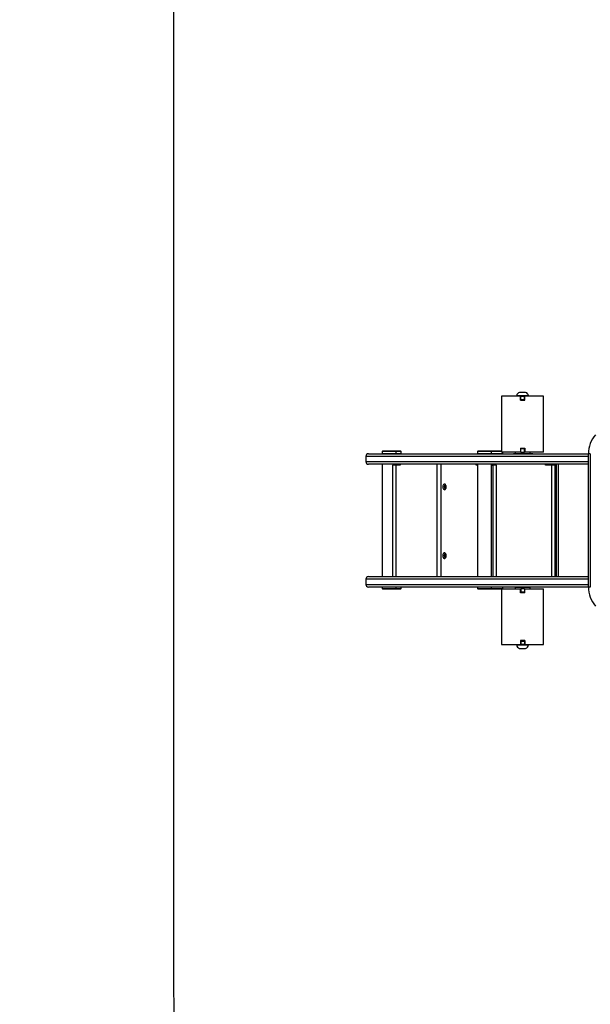
# Model space of a CAD drawing. Units: millimetres. Extents: x -482 to 1286, y 26 to 1045.
# Drawn here: x 161 to 226, y 361 to 474 of the extents above; entities that cross this region are included whole.
import ezdxf

# ---------------------------------------------------------------- set-up
doc = ezdxf.new("R2010")
doc.units = ezdxf.units.MM
doc.header["$LTSCALE"] = 45
doc.header["$PDSIZE"] = -1
doc.layers.add('VP-DIM', color=7, linetype='Continuous')
doc.layers.add('VP-HIC', color=6, linetype='Continuous')
doc.layers.add('VP-EQ', color=7, linetype='Continuous', true_color=0x8a3492)
doc.dimstyles.get("Standard").update_dxf_attribs({"dimtxt": 14, "dimasz": 20, "dimexe": 20, "dimexo": 50, "dimgap": 20, "dimtad": 0, "dimdec": 0, "dimzin": 0, "dimdsep": 46, "dimtxsty": 'Standard', "dimcen": -0.09, "dimadec": 0, "dimazin": 0, "dimtfac": 1, "dimtdec": 4, "dimtofl": 0, "dimtmove": 0, "dimatfit": 3, "dimfxl": 70, "dimfxlon": 1, "dimtolj": 1, "dimtzin": 0, "dimarcsym": 0})

# ---------------------------------------------------------------- blocks, each defined once
blk = doc.blocks.new('*D976')
at = {"layer": 'Defpoints', "color": 0}
for p in [(911.51, 908.75), (911.51, 479.73), (200.72, 424.02)]:
    blk.add_point(p, dxfattribs=at)
at = {"layer": 'VP-DIM', "color": 0, "lineweight": -2}
for p, q in [((200.72, 838.75), (200.72, 928.75)), ((911.51, 838.75), (911.51, 928.75)), ((220.72, 908.75), (516.24, 908.75)), ((891.51, 908.75), (588.91, 908.75))]:
    blk.add_line(p, q, dxfattribs=at)
at = {"layer": 'VP-DIM', "color": 0}
for points in [[(220.72, 912.08), (220.72, 905.42), (200.72, 908.75)], [(891.51, 905.42), (891.51, 912.08), (911.51, 908.75)]]:
    blk.add_solid(points, dxfattribs=at)
at = {"layer": 'VP-DIM', "color": 0, "insert": (552.58, 908.75), "char_height": 14, "attachment_point": 5}
blk.add_mtext('\\A1;715', dxfattribs=at)
blk = doc.blocks.new('*D986')
at = {"layer": 'Defpoints', "color": 0}
for p in [(48.61, 1015.99), (1063.61, 430.53), (48.61, 416.97)]:
    blk.add_point(p, dxfattribs=at)
at = {"layer": 'VP-DIM', "color": 0, "lineweight": -2}
for p, q in [((48.61, 945.99), (48.61, 1035.99)), ((1063.61, 945.99), (1063.61, 1035.99)), ((68.61, 1015.99), (517.69, 1015.99)), ((1043.61, 1015.99), (597.36, 1015.99))]:
    blk.add_line(p, q, dxfattribs=at)
at = {"layer": 'VP-DIM', "color": 0}
for points in [[(68.61, 1019.32), (68.61, 1012.66), (48.61, 1015.99)], [(1043.61, 1012.66), (1043.61, 1019.32), (1063.61, 1015.99)]]:
    blk.add_solid(points, dxfattribs=at)
at = {"layer": 'VP-DIM', "color": 0, "insert": (557.53, 1015.99), "char_height": 14, "attachment_point": 5}
blk.add_mtext('\\A1;1015', dxfattribs=at)
blk = doc.blocks.new('RB2867_')
at = {"color": 0, "linetype": 'Continuous', "lineweight": 25}
for p, q in [((396.07, 1063.83), (395.47, 1063.83)), ((395.47, 1063.83), (395.47, 1038.26)), ((396.07, 1038.26), (396.07, 1063.83)), ((410.17, 1063.83), (409.57, 1063.83)), ((409.57, 1063.83), (409.57, 1038.26)), ((410.17, 1038.26), (410.17, 1063.83)), ((395.17, 1038.26), (395.17, 1063.53)), ((396.37, 1063.53), (396.37, 1038.26)), ((409.27, 1038.26), (409.27, 1063.53)), ((410.47, 1063.53), (410.47, 1038.26)), ((395, 1061.96), (394.92, 1061.89)), ((394.92, 1061.18), (394.92, 1061.89)), ((395.17, 1061.96), (395, 1061.96)), ((395, 1061.96), (395, 1061.18)), ((409.27, 1061.96), (396.37, 1061.96)), ((410.52, 1061.66), (410.47, 1061.66)), ((410.75, 1061.96), (410.52, 1061.96)), ((410.52, 1061.96), (410.52, 1061.55)), ((410.52, 1061.55), (410.52, 1060.36)), ((410.82, 1061.89), (410.75, 1061.96)), ((410.75, 1060.36), (410.75, 1061.96)), ((410.82, 1061.89), (410.82, 1060.44)), ((394.92, 1060.44), (394.92, 1061.18)), ((394.92, 1060.44), (395, 1060.36)), ((394.92, 1059.86), (394.92, 1060.44)), ((395, 1061.18), (395, 1060.36)), ((395, 1060.36), (395.17, 1060.36)), ((395, 1060.36), (395, 1059.79)), ((409.17, 1060.77), (396.37, 1060.77)), ((409.17, 1060.4), (396.37, 1060.4)), ((409.17, 1060.4), (409.17, 1060.77)), ((409.17, 1059.9), (409.17, 1060.4)), ((409.17, 1060.36), (409.27, 1060.36)), ((410.47, 1060.66), (410.52, 1060.66)), ((410.52, 1060.36), (410.75, 1060.36)), ((410.52, 1060.36), (410.52, 1059.79)), ((410.75, 1060.36), (410.82, 1060.44)), ((410.75, 1059.79), (410.75, 1060.36)), ((410.82, 1060.44), (410.82, 1059.86)), ((394.92, 1059.86), (395, 1059.79)), ((395, 1059.79), (395.17, 1059.79)), ((409.27, 1060.21), (409.17, 1060.21)), ((409.27, 1060.05), (409.17, 1060.05)), ((409.27, 1059.9), (409.17, 1059.9)), ((410.47, 1060.09), (410.52, 1060.09)), ((410.52, 1059.79), (410.75, 1059.79)), ((410.75, 1059.79), (410.82, 1059.86)), ((396.37, 1055.64), (409.27, 1055.64)), ((396.37, 1055.17), (409.27, 1055.17)), ((395, 1051), (394.92, 1050.92)), ((394.92, 1049.64), (394.92, 1050.92)), ((395.17, 1051), (395, 1051)), ((395, 1051), (395, 1049.58)), ((409.27, 1051), (396.37, 1051)), ((409.17, 1051.17), (409.27, 1051.17)), ((409.17, 1051), (409.17, 1051.17)), ((409.17, 1051), (409.27, 1051)), ((410.52, 1050.7), (410.47, 1050.7)), ((410.75, 1051), (410.52, 1051)), ((410.52, 1051), (410.52, 1049.89)), ((410.82, 1050.92), (410.75, 1051)), ((410.75, 1049.4), (410.75, 1051)), ((410.82, 1050.92), (410.82, 1049.47)), ((394.92, 1049.47), (394.92, 1049.64)), ((394.92, 1049.47), (395, 1049.4)), ((394.92, 1048.25), (394.92, 1049.47)), ((395, 1049.58), (395, 1049.4)), ((395, 1049.4), (395.17, 1049.4)), ((395, 1049.4), (395, 1048.1)), ((396.37, 1049.4), (409.27, 1049.4)), ((409.17, 1049.25), (396.37, 1049.25)), ((409.17, 1049.4), (409.17, 1049.25)), ((409.17, 1048.84), (409.17, 1049.25)), ((409.27, 1049.19), (409.17, 1049.19)), ((409.27, 1049), (409.17, 1049)), ((410.47, 1049.7), (410.52, 1049.7)), ((410.52, 1049.4), (410.47, 1049.4)), ((410.52, 1049.89), (410.52, 1049.4)), ((410.52, 1049.4), (410.75, 1049.4)), ((410.52, 1049.4), (410.52, 1048.1)), ((410.75, 1049.4), (410.82, 1049.47)), ((410.75, 1048.25), (410.75, 1049.4)), ((410.82, 1049.47), (410.82, 1048.36)), ((394.97, 1048.25), (388.57, 1048.25)), ((388.57, 1048.25), (388.57, 1046.07)), ((394.97, 1048.25), (394.97, 1046.07)), ((394.97, 1048.13), (395, 1048.1)), ((395, 1048.1), (395.17, 1048.1)), ((396.37, 1048.84), (409.17, 1048.84)), ((410.47, 1048.4), (410.52, 1048.4)), ((410.52, 1048.1), (410.67, 1048.1)), ((417.07, 1048.25), (410.67, 1048.25)), ((410.67, 1046.07), (410.67, 1048.25)), ((410.82, 1048.36), (410.82, 1048.25)), ((417.07, 1046.07), (417.07, 1048.25)), ((395.16, 1046.68), (394.97, 1046.68)), ((395.16, 1046.68), (395.16, 1044.98)), ((410.48, 1046.87), (410.47, 1046.87)), ((410.48, 1044.92), (410.48, 1046.87)), ((410.67, 1046.68), (410.48, 1046.68)), ((388.13, 1046.18), (388.13, 1045.83)), ((388.13, 1045.83), (388.13, 1045.48)), ((388.57, 1046.53), (388.52, 1046.53)), ((388.52, 1046.53), (388.52, 1045.83)), ((388.52, 1045.83), (388.52, 1045.13)), ((388.57, 1046.03), (388.57, 1046.09)), ((389.02, 1046.07), (388.57, 1046.07)), ((388.97, 1046.03), (388.57, 1046.03)), ((388.57, 1045.63), (388.57, 1046.03)), ((388.97, 1045.63), (388.57, 1045.63)), ((388.57, 1045.59), (388.57, 1045.63)), ((389.02, 1045.59), (388.57, 1045.59)), ((388.57, 1045.59), (388.57, 1043.42)), ((388.97, 1046.03), (388.97, 1046.07)), ((388.97, 1046.03), (388.97, 1045.63)), ((388.97, 1045.59), (388.97, 1045.63)), ((389.02, 1045.59), (389.02, 1046.07)), ((394.52, 1046.07), (394.97, 1046.07)), ((394.52, 1045.59), (394.52, 1046.07)), ((394.52, 1045.59), (394.97, 1045.59)), ((394.57, 1046.07), (394.57, 1046.03)), ((394.97, 1046.03), (394.57, 1046.03)), ((394.57, 1045.63), (394.57, 1046.03)), ((394.97, 1045.63), (394.57, 1045.63)), ((394.57, 1045.63), (394.57, 1045.59)), ((394.97, 1046.07), (394.97, 1046.03)), ((394.97, 1045.63), (394.97, 1046.03)), ((394.97, 1045.63), (394.97, 1045.59)), ((394.97, 1045.59), (394.97, 1043.42)), ((395.17, 1046.64), (395.16, 1046.64)), ((410.67, 1046.03), (410.67, 1046.08)), ((411.12, 1046.07), (410.67, 1046.07)), ((410.67, 1046.03), (411.07, 1046.03)), ((410.67, 1046.03), (410.67, 1045.63)), ((410.67, 1045.63), (411.07, 1045.63)), ((410.67, 1045.59), (410.67, 1045.63)), ((410.67, 1043.42), (410.67, 1045.59)), ((411.12, 1045.59), (410.67, 1045.59)), ((411.07, 1046.03), (411.07, 1046.07)), ((411.07, 1046.03), (411.07, 1045.63)), ((411.07, 1045.59), (411.07, 1045.63)), ((411.12, 1046.07), (411.12, 1045.59)), ((416.62, 1046.07), (417.07, 1046.07)), ((416.62, 1046.07), (416.62, 1045.59)), ((416.62, 1045.59), (417.07, 1045.59)), ((416.67, 1046.07), (416.67, 1046.03)), ((416.67, 1046.03), (417.07, 1046.03)), ((416.67, 1045.63), (416.67, 1046.03)), ((416.67, 1045.63), (417.07, 1045.63)), ((416.67, 1045.63), (416.67, 1045.59)), ((417.12, 1046.53), (417.07, 1046.53)), ((417.07, 1046.07), (417.07, 1046.03)), ((417.07, 1046.03), (417.07, 1045.63)), ((417.07, 1045.63), (417.07, 1045.58)), ((417.07, 1043.42), (417.07, 1045.59)), ((417.12, 1046.48), (417.12, 1046.53)), ((417.12, 1045.13), (417.12, 1046.48)), ((417.51, 1046.16), (417.51, 1046.18)), ((417.51, 1045.48), (417.51, 1046.16)), ((388.52, 1045.13), (388.57, 1045.13)), ((394.97, 1044.98), (395.16, 1044.98)), ((395.16, 1045.02), (395.17, 1045.02)), ((410.48, 1044.92), (410.47, 1044.92)), ((410.48, 1044.79), (410.47, 1044.79)), ((410.48, 1044.7), (410.47, 1044.7)), ((410.47, 1044.67), (410.48, 1044.67)), ((410.48, 1044.98), (410.67, 1044.98)), ((410.48, 1044.79), (410.48, 1044.92)), ((410.48, 1044.7), (410.48, 1044.79)), ((410.48, 1044.67), (410.48, 1044.7)), ((417.07, 1045.13), (417.12, 1045.13)), ((388.57, 1043.42), (394.97, 1043.42)), ((410.67, 1043.42), (417.07, 1043.42)), ((396.37, 1042.47), (409.17, 1042.47)), ((409.17, 1043.21), (409.27, 1043.21)), ((409.17, 1042.47), (409.17, 1043.21)), ((409.17, 1043.2), (409.27, 1043.2)), ((409.17, 1043.04), (409.27, 1043.04)), ((409.17, 1042.08), (409.17, 1042.47)), ((396.37, 1042.08), (409.17, 1042.08)), ((409.27, 1041.99), (396.37, 1041.99)), ((396.37, 1041.72), (409.27, 1041.72)), ((409.17, 1041.99), (409.17, 1042.08)), ((395.17, 1038.06), (395.17, 1038.26)), ((395.17, 1038.26), (410.48, 1038.26)), ((410.48, 1038.06), (395.17, 1038.06)), ((410.48, 1038.06), (410.48, 1038.26))]:
    blk.add_line(p, q, dxfattribs=at)
at = {"color": 0, "linetype": 'Continuous', "lineweight": 25, "flags": 128}
for points in [[(398.77, 1054.99), (398.67, 1054.98), (398.57, 1054.95), (398.5, 1054.9), (398.46, 1054.84), (398.45, 1054.78), (398.48, 1054.72), (398.54, 1054.67), (398.62, 1054.63), (398.72, 1054.61), (398.83, 1054.61), (398.93, 1054.63), (399.01, 1054.67), (399.07, 1054.72), (399.1, 1054.78), (399.09, 1054.84), (399.05, 1054.9), (398.97, 1054.95), (398.88, 1054.98), (398.77, 1054.99)], [(406.67, 1054.99), (406.57, 1054.98), (406.47, 1054.95), (406.4, 1054.9), (406.36, 1054.84), (406.35, 1054.78), (406.38, 1054.72), (406.44, 1054.67), (406.52, 1054.63), (406.62, 1054.61), (406.73, 1054.61), (406.83, 1054.63), (406.91, 1054.67), (406.97, 1054.72), (407, 1054.78), (406.99, 1054.84), (406.95, 1054.9), (406.87, 1054.95), (406.78, 1054.98), (406.67, 1054.99)]]:
    blk.add_lwpolyline(points, dxfattribs=at)
at = {"color": 0, "linetype": 'Continuous', "lineweight": 25}
for centre, radius, start, end in [((395.47, 1063.53), 0.3, 90, 180), ((396.07, 1063.53), 0.3, 0, 90), ((409.57, 1063.53), 0.3, 90, 180), ((410.17, 1063.53), 0.3, 0, 90), ((398.74, 1054.46), 0.371, 85.404, 135.5684), ((398.76, 1054.23), 0.463, 88.7333, 115.1063), ((398.8, 1054.46), 0.371, 44.4348, 94.5928), ((398.78, 1054.23), 0.463, 64.8937, 91.2661), ((406.64, 1054.46), 0.371, 85.404, 135.5684), ((406.66, 1054.23), 0.463, 88.7333, 115.1063), ((406.7, 1054.46), 0.371, 44.4348, 94.5928), ((406.68, 1054.23), 0.463, 64.8937, 91.2661), ((388.63, 1046.02), 0.523, 101.8119, 162), ((417.02, 1046.02), 0.523, 18, 78.1881), ((388.63, 1045.65), 0.523, 198, 258.1881), ((417.02, 1045.65), 0.523, 281.8119, 342), ((395.17, 1034.88), 3.38, 90, 130.1124), ((410.48, 1034.88), 3.38, 49.8876, 90)]:
    blk.add_arc(centre, radius, start, end, dxfattribs=at)
blk = doc.blocks.new('RB2867_2D')
at = {"layer": 'VP-HIC', "color": 0}
for points in [[(48.61, 402.28, 0.414214), (198.61, 252.28), (200.62, 252.28, 0.390055), (350.11, 114.74), (425.51, 114.74, 0.021736), (438.53, 115.31), (444.34, 105.47, 0.418702), (651.72, 53.7), (676.79, 69.01, 0.320017), (745.09, 229.24, 0.081244)], [(788.94, 741.99, 0.203873), (680.87, 696.01, 0.159973), (591.96, 725.21), (522.51, 725.21, 0.040556), (498.29, 723.24, 0.086754), (447.4, 732.14), (328.65, 732.14, 0.414214), (178.65, 582.14), (178.65, 580.33, 0.375632), (48.61, 431.66)]]:
    blk.add_lwpolyline(points, format="xyb", dxfattribs=at)
at = {"layer": 'VP-EQ', "color": 0, "rotation": 90}
blk.add_blockref('RB2867_', (1264.55, 14.15), dxfattribs=at)

msp = doc.modelspace()

# ---------------------------------------------------------------- linework, layer by layer
at = {"layer": 'VP-HIC', "color": 5}
for points in [[(788.94, 741.99, 0.203873), (680.87, 696.01, 0.159973), (591.96, 725.21), (522.51, 725.21, 0.040556), (498.29, 723.24, 0.086754), (447.4, 732.14), (328.65, 732.14, 0.414214), (178.65, 582.14), (178.65, 580.33, 0.375632), (48.61, 431.66)], [(48.61, 402.28, 0.414214), (198.61, 252.28), (200.62, 252.28, 0.390055), (350.11, 114.74), (425.51, 114.74, 0.021736), (438.53, 115.31), (444.34, 105.47, 0.418702), (651.72, 53.7), (676.79, 69.01, 0.320017), (745.09, 229.24, 0.081244)]]:
    msp.add_lwpolyline(points, format="xyb", dxfattribs=at)
at = {"layer": 'VP-HIC', "color": 6}
msp.add_lwpolyline([(178.65, 482.2), (178.65, 363.14, 0.414214), (328.65, 213.14), (447.4, 213.14, 0.414214), (597.4, 363.14), (597.4, 482.2, 0.414214), (447.4, 632.2), (328.65, 632.2, 0.414214)], format="xyb", close=True, dxfattribs=at)

# ---------------------------------------------------------------- block references
at = {"layer": 'VP-EQ', "color": 0}
msp.add_blockref('RB2867_2D', (0, 0), dxfattribs=at)

# ---------------------------------------------------------------- dimensions: what is measured, and where the dimension line sits
at = {"layer": 'VP-DIM', "color": 0}
dim = msp.add_linear_dim(base=(48.61, 1015.99), p1=(1063.61, 430.53), p2=(48.61, 416.97), dimstyle='Standard', dxfattribs=at)
dim.commit()
dim.dimension.update_dxf_attribs({"geometry": '*D986', "text_midpoint": (557.53, 1015.99), "dimtype": 160})
dim = msp.add_linear_dim(base=(911.51, 908.75), p1=(200.72, 424.02), p2=(911.51, 479.73), text='715', dimstyle='Standard', dxfattribs=at)
dim.commit()
dim.dimension.update_dxf_attribs({"geometry": '*D976', "text_midpoint": (552.58, 908.75), "dimtype": 160})

doc.saveas('drawing.dxf')
